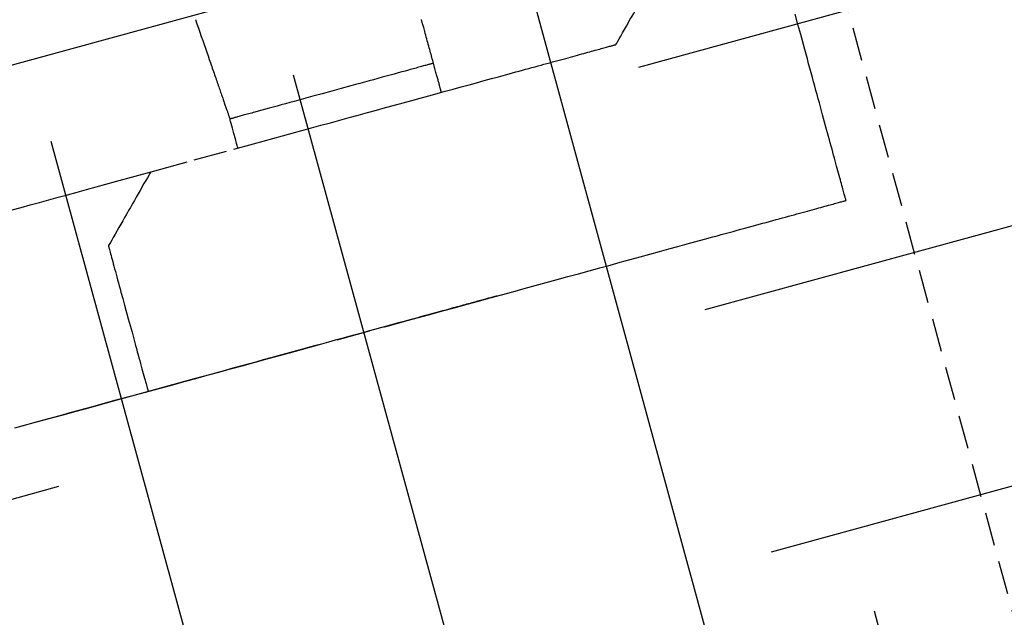
# Model space of a CAD drawing. Units: millimetres. Extents: x 660964 to 705081, y 6861912 to 6891612.
# Drawn here: x 673455 to 673548, y 6886106 to 6886163 of the extents above; entities that cross this region are included whole.
import ezdxf

# ---------------------------------------------------------------- set-up
doc = ezdxf.new("R2010")
doc.units = ezdxf.units.MM
doc.header["$LTSCALE"] = 0.5
doc.linetypes.add('HIDDEN', pattern=[9.525, 6.35, -3.175])
doc.layers.add('CISM_04_LINHA_PROJEÇÃO', color=32, linetype='HIDDEN')
doc.layers.add('CISM_36_TAMPA EM FIBRA', color=7, linetype='Continuous')

msp = doc.modelspace()

# ---------------------------------------------------------------- hatches: boundary and pattern name
at = {"layer": 'CISM_36_TAMPA EM FIBRA'}
h = msp.add_hatch(dxfattribs=at)
h.set_pattern_fill('EARTH', color=253, scale=10, angle=-164.69893)
h.set_pattern_definition([(195.3010706, (-552889.09, 13662965.075), (-44.4919999, -78.0061661), [63.5, -63.5]), (195.3010706, (-552882.803, 13662942.107), (-44.4919999, -78.0061661), [63.5, -63.5]), (195.3010706, (-552876.52, 13662919.14), (-44.4919999, -78.0061661), [63.5, -63.5]), (285.3010706, (-552882.08, 13662909.39), (78.0061661, -44.4919999), [63.5, -63.5]), (285.3010706, (-552905.05, 13662903.103), (78.0061661, -44.4919999), [63.5, -63.5]), (285.3010706, (-552928.02, 13662896.82), (78.0061661, -44.4919999), [63.5, -63.5])])
h.paths.add_polyline_path([(673205.087, 6886552.002), (673998.479, 6886769.065), (674189.153, 6886072.129), (673395.761, 6885855.066)])

# ---------------------------------------------------------------- linework, layer by layer
at = {"layer": 'CISM_04_LINHA_PROJEÇÃO', "elevation": 2571.7}
for points in [[(672833.069, 6885868.321), (673560.001, 6886067.201), (673525.318, 6886193.971)], [(673511.544, 6886160.581), (673511.55, 6886160.591), (673511.567, 6886160.621), (673511.63, 6886160.732), (673511.729, 6886160.905), (673511.857, 6886161.13), (673512.008, 6886161.395), (673512.177, 6886161.692), (673512.545, 6886162.336), (673512.912, 6886162.981), (673513.081, 6886163.277), (673513.232, 6886163.543), (673513.36, 6886163.767), (673513.459, 6886163.94), (673513.523, 6886164.052), (673513.539, 6886164.081), (673513.545, 6886164.091)], [(673533.357, 6886145.814), (673533.356, 6886145.819), (673533.352, 6886145.835), (673533.344, 6886145.86), (673533.335, 6886145.896), (673533.322, 6886145.942), (673533.307, 6886145.997), (673533.289, 6886146.063), (673533.268, 6886146.138), (673533.245, 6886146.223), (673533.219, 6886146.318), (673533.191, 6886146.422), (673533.16, 6886146.536), (673533.126, 6886146.658), (673533.09, 6886146.791), (673533.051, 6886146.932), (673533.01, 6886147.083), (673532.966, 6886147.243), (673532.92, 6886147.411), (673532.872, 6886147.589), (673532.821, 6886147.775), (673532.767, 6886147.97), (673532.711, 6886148.174), (673532.653, 6886148.386), (673532.593, 6886148.607), (673532.53, 6886148.836), (673532.465, 6886149.074), (673532.398, 6886149.319), (673532.329, 6886149.573), (673532.257, 6886149.835), (673532.183, 6886150.105), (673532.107, 6886150.383), (673532.029, 6886150.669), (673531.949, 6886150.963), (673531.866, 6886151.264), (673531.782, 6886151.573), (673531.695, 6886151.889), (673531.607, 6886152.213), (673531.516, 6886152.544), (673531.423, 6886152.882), (673531.329, 6886153.228), (673531.232, 6886153.58), (673531.134, 6886153.94), (673531.034, 6886154.307), (673530.931, 6886154.68), (673530.827, 6886155.06), (673530.722, 6886155.447), (673530.614, 6886155.841), (673530.504, 6886156.241), (673530.393, 6886156.648), (673530.28, 6886157.061), (673530.165, 6886157.48), (673530.049, 6886157.906), (673529.931, 6886158.338), (673529.811, 6886158.775), (673529.69, 6886159.219), (673529.567, 6886159.669), (673529.442, 6886160.124), (673529.316, 6886160.586), (673529.059, 6886161.525), (673528.796, 6886162.486), (673528.527, 6886163.469)], [(673471.701, 6886162.948), (673471.842, 6886162.542), (673471.981, 6886162.142), (673472.117, 6886161.748), (673472.252, 6886161.361), (673472.384, 6886160.979), (673472.514, 6886160.605), (673472.641, 6886160.237), (673472.766, 6886159.877), (673472.888, 6886159.524), (673473.008, 6886159.179), (673473.125, 6886158.841), (673473.182, 6886158.676), (673473.239, 6886158.512), (673473.295, 6886158.351), (673473.35, 6886158.191), (673473.405, 6886158.034), (673473.458, 6886157.879), (673473.511, 6886157.726), (673473.563, 6886157.575), (673473.615, 6886157.427), (673473.666, 6886157.281), (673473.715, 6886157.137), (673473.764, 6886156.996), (673473.813, 6886156.857), (673473.86, 6886156.72), (673473.906, 6886156.586), (673473.952, 6886156.454), (673473.997, 6886156.325), (673474.041, 6886156.198), (673474.084, 6886156.074), (673474.126, 6886155.953), (673474.167, 6886155.834), (673474.207, 6886155.718), (673474.247, 6886155.604), (673474.285, 6886155.493), (673474.323, 6886155.385), (673474.359, 6886155.28), (673474.395, 6886155.177), (673474.429, 6886155.077), (673474.463, 6886154.98), (673474.496, 6886154.886), (673474.527, 6886154.795), (673474.558, 6886154.707), (673474.587, 6886154.621), (673474.616, 6886154.539), (673474.643, 6886154.46), (673474.67, 6886154.383), (673474.695, 6886154.31), (673474.719, 6886154.24), (673474.743, 6886154.173), (673474.765, 6886154.109), (673474.786, 6886154.049), (673474.806, 6886153.991), (673474.824, 6886153.937), (673474.842, 6886153.887), (673474.858, 6886153.839), (673474.874, 6886153.795), (673474.888, 6886153.754), (673474.901, 6886153.717), (673474.913, 6886153.683), (673474.923, 6886153.652), (673474.933, 6886153.625), (673474.941, 6886153.602), (673474.948, 6886153.582), (673474.953, 6886153.565), (673474.958, 6886153.552), (673474.961, 6886153.543), (673474.963, 6886153.538), (673474.964, 6886153.536)], [(673495.009, 6886156.058), (673495.008, 6886156.06), (673495.007, 6886156.066), (673495.004, 6886156.076), (673495, 6886156.089), (673494.995, 6886156.107), (673494.989, 6886156.129), (673494.982, 6886156.155), (673494.974, 6886156.184), (673494.965, 6886156.217), (673494.955, 6886156.254), (673494.944, 6886156.295), (673494.932, 6886156.339), (673494.919, 6886156.387), (673494.905, 6886156.439), (673494.889, 6886156.494), (673494.873, 6886156.553), (673494.856, 6886156.615), (673494.838, 6886156.681), (673494.819, 6886156.75), (673494.799, 6886156.823), (673494.779, 6886156.899), (673494.757, 6886156.978), (673494.734, 6886157.061), (673494.711, 6886157.147), (673494.686, 6886157.237), (673494.661, 6886157.33), (673494.635, 6886157.426), (673494.607, 6886157.525), (673494.579, 6886157.627), (673494.551, 6886157.732), (673494.521, 6886157.841), (673494.49, 6886157.952), (673494.459, 6886158.067), (673494.427, 6886158.184), (673494.394, 6886158.305), (673494.36, 6886158.428), (673494.326, 6886158.555), (673494.29, 6886158.684), (673494.254, 6886158.816), (673494.217, 6886158.951), (673494.18, 6886159.088), (673494.141, 6886159.229), (673494.102, 6886159.372), (673494.062, 6886159.517), (673494.022, 6886159.666), (673493.98, 6886159.817), (673493.938, 6886159.971), (673493.896, 6886160.127), (673493.852, 6886160.285), (673493.808, 6886160.447), (673493.763, 6886160.61), (673493.718, 6886160.776), (673493.672, 6886160.945), (673493.625, 6886161.116), (673493.578, 6886161.289), (673493.53, 6886161.464), (673493.481, 6886161.642), (673493.432, 6886161.822), (673493.331, 6886162.189), (673493.229, 6886162.564), (673493.124, 6886162.947)], [(673454.311, 6886144.923), (673455.17, 6886145.158), (673456.036, 6886145.395), (673456.91, 6886145.634), (673457.792, 6886145.875), (673458.681, 6886146.119), (673459.575, 6886146.363), (673460.476, 6886146.61), (673461.383, 6886146.858), (673462.294, 6886147.107), (673463.21, 6886147.358), (673464.13, 6886147.609), (673465.981, 6886148.116), (673467.842, 6886148.625), (673471.584, 6886149.649), (673475.325, 6886150.672), (673477.186, 6886151.182), (673479.037, 6886151.688), (673479.957, 6886151.94), (673480.873, 6886152.19), (673481.784, 6886152.439), (673482.691, 6886152.687), (673483.592, 6886152.934), (673484.486, 6886153.179), (673485.375, 6886153.422), (673486.257, 6886153.663), (673487.131, 6886153.902), (673487.997, 6886154.139), (673488.856, 6886154.374), (673489.705, 6886154.607), (673490.546, 6886154.836), (673491.377, 6886155.064), (673492.197, 6886155.288), (673493.008, 6886155.51), (673493.807, 6886155.729), (673494.595, 6886155.944), (673495.371, 6886156.157), (673496.134, 6886156.365), (673496.885, 6886156.571), (673497.623, 6886156.773), (673498.347, 6886156.971), (673499.056, 6886157.165), (673499.751, 6886157.355), (673500.431, 6886157.541), (673501.096, 6886157.723), (673501.422, 6886157.812), (673501.744, 6886157.9), (673502.062, 6886157.987), (673502.376, 6886158.073), (673502.686, 6886158.158), (673502.991, 6886158.241), (673503.292, 6886158.324), (673503.589, 6886158.405), (673503.881, 6886158.485), (673504.169, 6886158.564), (673504.452, 6886158.641), (673504.73, 6886158.717), (673505.004, 6886158.792), (673505.273, 6886158.866), (673505.537, 6886158.938), (673505.796, 6886159.009), (673506.051, 6886159.078), (673506.3, 6886159.147), (673506.545, 6886159.214), (673506.784, 6886159.279), (673507.018, 6886159.343), (673507.247, 6886159.406), (673507.471, 6886159.467), (673507.689, 6886159.527), (673507.902, 6886159.585), (673508.11, 6886159.642), (673508.312, 6886159.697), (673508.509, 6886159.751), (673508.7, 6886159.803), (673508.885, 6886159.854), (673509.065, 6886159.903), (673509.238, 6886159.951), (673509.406, 6886159.997), (673509.568, 6886160.041), (673509.725, 6886160.084), (673509.875, 6886160.125), (673510.019, 6886160.164), (673510.157, 6886160.202), (673510.289, 6886160.238), (673510.414, 6886160.272), (673510.534, 6886160.305), (673510.646, 6886160.336), (673510.753, 6886160.365), (673510.853, 6886160.392), (673510.947, 6886160.418), (673511.034, 6886160.442), (673511.114, 6886160.464), (673511.188, 6886160.484), (673511.255, 6886160.502), (673511.315, 6886160.519), (673511.368, 6886160.533), (673511.414, 6886160.546), (673511.454, 6886160.557), (673511.486, 6886160.566), (673511.511, 6886160.572), (673511.529, 6886160.577), (673511.54, 6886160.58), (673511.544, 6886160.581)], [(673494.255, 6886158.814), (673494.251, 6886158.813), (673494.241, 6886158.81), (673494.224, 6886158.805), (673494.199, 6886158.798), (673494.169, 6886158.79), (673494.132, 6886158.78), (673494.088, 6886158.768), (673494.038, 6886158.754), (673493.982, 6886158.739), (673493.92, 6886158.722), (673493.852, 6886158.703), (673493.778, 6886158.683), (673493.698, 6886158.661), (673493.613, 6886158.638), (673493.522, 6886158.613), (673493.426, 6886158.587), (673493.324, 6886158.559), (673493.218, 6886158.53), (673493.106, 6886158.499), (673492.989, 6886158.467), (673492.867, 6886158.434), (673492.741, 6886158.399), (673492.61, 6886158.364), (673492.475, 6886158.326), (673492.335, 6886158.288), (673492.19, 6886158.249), (673492.042, 6886158.208), (673491.889, 6886158.166), (673491.572, 6886158.08), (673491.241, 6886157.989), (673490.895, 6886157.894), (673490.535, 6886157.796), (673490.164, 6886157.694), (673489.781, 6886157.589), (673489.387, 6886157.482), (673488.983, 6886157.371), (673488.571, 6886157.259), (673488.151, 6886157.144), (673487.724, 6886157.027), (673487.29, 6886156.908), (673486.851, 6886156.788), (673486.408, 6886156.667), (673485.512, 6886156.422), (673484.609, 6886156.175), (673483.706, 6886155.928), (673482.81, 6886155.682), (673482.367, 6886155.561), (673481.928, 6886155.441), (673481.495, 6886155.323), (673481.067, 6886155.206), (673480.647, 6886155.091), (673480.235, 6886154.978), (673479.832, 6886154.868), (673479.438, 6886154.76), (673479.055, 6886154.655), (673478.683, 6886154.553), (673478.324, 6886154.455), (673477.978, 6886154.36), (673477.646, 6886154.27), (673477.329, 6886154.183), (673477.176, 6886154.141), (673477.028, 6886154.101), (673476.884, 6886154.061), (673476.744, 6886154.023), (673476.608, 6886153.986), (673476.477, 6886153.95), (673476.351, 6886153.915), (673476.229, 6886153.882), (673476.113, 6886153.85), (673476.001, 6886153.819), (673475.894, 6886153.79), (673475.792, 6886153.762), (673475.696, 6886153.736), (673475.605, 6886153.711), (673475.52, 6886153.688), (673475.44, 6886153.666), (673475.366, 6886153.646), (673475.298, 6886153.627), (673475.236, 6886153.61), (673475.18, 6886153.595), (673475.13, 6886153.581), (673475.087, 6886153.569), (673475.05, 6886153.559), (673475.019, 6886153.551), (673474.995, 6886153.544), (673474.978, 6886153.54), (673474.967, 6886153.537), (673474.964, 6886153.536)], [(673475.718, 6886150.78), (673475.709, 6886150.811), (673475.685, 6886150.898), (673475.648, 6886151.034), (673475.6, 6886151.21), (673475.479, 6886151.652), (673475.341, 6886152.158), (673475.202, 6886152.664), (673475.081, 6886153.105), (673475.033, 6886153.281), (673474.996, 6886153.417), (673474.972, 6886153.505), (673474.964, 6886153.536)], [(673467.449, 6886148.518), (673467.444, 6886148.508), (673467.427, 6886148.478), (673467.363, 6886148.367), (673467.265, 6886148.194), (673467.137, 6886147.969), (673466.985, 6886147.703), (673466.816, 6886147.407), (673466.448, 6886146.763), (673466.081, 6886146.118), (673465.912, 6886145.822), (673465.76, 6886145.556), (673465.632, 6886145.331), (673465.533, 6886145.158), (673465.47, 6886145.047), (673465.453, 6886145.018), (673465.447, 6886145.008)], [(673454.592, 6886124.265), (673455.499, 6886124.513), (673456.42, 6886124.765), (673457.357, 6886125.021), (673458.308, 6886125.281), (673459.272, 6886125.545), (673460.25, 6886125.813), (673461.241, 6886126.084), (673462.244, 6886126.358), (673463.258, 6886126.636), (673464.283, 6886126.916), (673465.319, 6886127.2), (673466.365, 6886127.486), (673467.42, 6886127.774), (673468.484, 6886128.065), (673469.557, 6886128.359), (673470.637, 6886128.654), (673471.724, 6886128.952), (673472.818, 6886129.251), (673473.918, 6886129.552), (673475.023, 6886129.854), (673476.133, 6886130.158), (673478.367, 6886130.769), (673480.613, 6886131.384), (673485.129, 6886132.619), (673489.644, 6886133.855), (673491.891, 6886134.469), (673494.125, 6886135.08), (673495.235, 6886135.384), (673496.34, 6886135.687), (673497.44, 6886135.988), (673498.534, 6886136.287), (673499.621, 6886136.584), (673500.701, 6886136.88), (673501.774, 6886137.173), (673502.838, 6886137.464), (673503.893, 6886137.753), (673504.939, 6886138.039), (673505.975, 6886138.322), (673507, 6886138.603), (673508.014, 6886138.88), (673509.017, 6886139.155), (673510.008, 6886139.426), (673510.986, 6886139.693), (673511.95, 6886139.957), (673512.901, 6886140.217), (673513.838, 6886140.474), (673514.759, 6886140.726), (673515.666, 6886140.974), (673516.556, 6886141.217), (673517.429, 6886141.456), (673518.286, 6886141.691), (673519.125, 6886141.92), (673519.945, 6886142.145), (673520.747, 6886142.364), (673521.141, 6886142.472), (673521.53, 6886142.578), (673521.914, 6886142.683), (673522.292, 6886142.787), (673522.666, 6886142.889), (673523.035, 6886142.99), (673523.398, 6886143.089), (673523.756, 6886143.187), (673524.109, 6886143.284), (673524.456, 6886143.379), (673524.797, 6886143.472), (673525.133, 6886143.564), (673525.464, 6886143.654), (673525.788, 6886143.743), (673526.107, 6886143.83), (673526.42, 6886143.916), (673526.727, 6886144), (673527.028, 6886144.082), (673527.323, 6886144.163), (673527.612, 6886144.242), (673527.895, 6886144.32), (673528.171, 6886144.395), (673528.441, 6886144.469), (673528.705, 6886144.541), (673528.962, 6886144.612), (673529.213, 6886144.68), (673529.456, 6886144.747), (673529.694, 6886144.812), (673529.924, 6886144.875), (673530.148, 6886144.936), (673530.365, 6886144.995), (673530.574, 6886145.053), (673530.777, 6886145.108), (673530.973, 6886145.162), (673531.161, 6886145.213), (673531.343, 6886145.263), (673531.516, 6886145.31), (673531.683, 6886145.356), (673531.842, 6886145.399), (673531.994, 6886145.441), (673532.138, 6886145.48), (673532.274, 6886145.518), (673532.402, 6886145.553), (673532.523, 6886145.586), (673532.636, 6886145.617), (673532.741, 6886145.645), (673532.838, 6886145.672), (673532.927, 6886145.696), (673533.008, 6886145.718), (673533.08, 6886145.738), (673533.145, 6886145.756), (673533.201, 6886145.771), (673533.248, 6886145.784), (673533.287, 6886145.795), (673533.318, 6886145.803), (673533.34, 6886145.809), (673533.353, 6886145.813), (673533.357, 6886145.814)], [(673465.447, 6886145.008), (673465.442, 6886144.997), (673465.425, 6886144.968), (673465.361, 6886144.857), (673465.263, 6886144.684), (673465.135, 6886144.459), (673464.983, 6886144.193), (673464.814, 6886143.897), (673464.447, 6886143.253), (673464.08, 6886142.608), (673463.911, 6886142.312), (673463.759, 6886142.046), (673463.631, 6886141.822), (673463.532, 6886141.649), (673463.469, 6886141.537), (673463.452, 6886141.508), (673463.446, 6886141.498)], [(673463.446, 6886141.498), (673463.449, 6886141.488), (673463.457, 6886141.458), (673463.471, 6886141.41), (673463.489, 6886141.343), (673463.512, 6886141.259), (673463.54, 6886141.157), (673463.572, 6886141.039), (673463.608, 6886140.906), (673463.649, 6886140.757), (673463.694, 6886140.594), (673463.742, 6886140.416), (673463.794, 6886140.226), (673463.85, 6886140.023), (673463.909, 6886139.808), (673463.971, 6886139.582), (673464.035, 6886139.345), (673464.103, 6886139.098), (673464.173, 6886138.841), (673464.246, 6886138.576), (673464.321, 6886138.302), (673464.398, 6886138.021), (673464.477, 6886137.733), (673464.557, 6886137.438), (673464.639, 6886137.138), (673464.807, 6886136.523), (673464.98, 6886135.893), (673465.331, 6886134.608), (673465.683, 6886133.323), (673465.855, 6886132.693), (673466.023, 6886132.078), (673466.106, 6886131.778), (673466.186, 6886131.484), (673466.265, 6886131.196), (673466.342, 6886130.914), (673466.417, 6886130.641), (673466.489, 6886130.375), (673466.56, 6886130.119), (673466.627, 6886129.872), (673466.692, 6886129.634), (673466.754, 6886129.408), (673466.813, 6886129.193), (673466.868, 6886128.99), (673466.92, 6886128.8), (673466.969, 6886128.623), (673467.014, 6886128.459), (673467.054, 6886128.311), (673467.091, 6886128.177), (673467.123, 6886128.059), (673467.151, 6886127.958), (673467.174, 6886127.873), (673467.192, 6886127.807), (673467.205, 6886127.758), (673467.214, 6886127.729), (673467.216, 6886127.719)], [(673500.287, 6886136.766), (673500.284, 6886136.765), (673500.275, 6886136.763), (673500.261, 6886136.759), (673500.241, 6886136.754), (673500.215, 6886136.747), (673500.184, 6886136.738), (673500.147, 6886136.728), (673500.105, 6886136.717), (673500.057, 6886136.703), (673500.004, 6886136.689), (673499.946, 6886136.673), (673499.882, 6886136.656), (673499.813, 6886136.637), (673499.739, 6886136.616), (673499.659, 6886136.595), (673499.575, 6886136.572), (673499.485, 6886136.547), (673499.391, 6886136.521), (673499.291, 6886136.494), (673499.187, 6886136.465), (673499.077, 6886136.435), (673498.963, 6886136.404), (673498.844, 6886136.371), (673498.72, 6886136.338), (673498.591, 6886136.302), (673498.458, 6886136.266), (673498.32, 6886136.228), (673498.178, 6886136.189), (673498.031, 6886136.149), (673497.879, 6886136.108), (673497.723, 6886136.065), (673497.563, 6886136.021), (673497.398, 6886135.976), (673497.229, 6886135.93), (673497.056, 6886135.882), (673496.879, 6886135.834), (673496.697, 6886135.784), (673496.511, 6886135.733), (673496.322, 6886135.681), (673496.128, 6886135.628), (673495.93, 6886135.574), (673495.728, 6886135.519), (673495.522, 6886135.463), (673495.313, 6886135.405), (673495.1, 6886135.347), (673494.882, 6886135.288), (673494.662, 6886135.227), (673494.437, 6886135.166), (673494.209, 6886135.103), (673493.977, 6886135.04), (673493.742, 6886134.976), (673493.503, 6886134.91), (673493.261, 6886134.844), (673493.016, 6886134.777), (673492.767, 6886134.709), (673492.514, 6886134.64), (673492.259, 6886134.57), (673492, 6886134.499), (673491.473, 6886134.355), (673490.934, 6886134.207), (673490.383, 6886134.057), (673489.82, 6886133.903), (673489.246, 6886133.746), (673488.661, 6886133.586), (673488.065, 6886133.423), (673487.46, 6886133.257), (673486.844, 6886133.089), (673486.219, 6886132.918), (673485.585, 6886132.744), (673484.943, 6886132.568), (673484.292, 6886132.39), (673483.633, 6886132.21), (673482.966, 6886132.028), (673482.292, 6886131.843), (673481.612, 6886131.657), (673480.924, 6886131.469), (673480.231, 6886131.279), (673479.532, 6886131.088), (673478.827, 6886130.895), (673478.117, 6886130.701), (673477.403, 6886130.506), (673476.684, 6886130.309), (673475.961, 6886130.111), (673475.235, 6886129.912), (673474.505, 6886129.713), (673473.038, 6886129.311), (673471.561, 6886128.907), (673468.594, 6886128.095), (673465.626, 6886127.284), (673464.15, 6886126.88), (673462.682, 6886126.478), (673461.953, 6886126.278), (673461.226, 6886126.08), (673460.503, 6886125.882), (673459.785, 6886125.685), (673459.07, 6886125.49), (673458.36, 6886125.296), (673457.656, 6886125.103), (673456.957, 6886124.912), (673456.263, 6886124.722), (673455.576, 6886124.534), (673454.895, 6886124.348)]]:
    msp.add_lwpolyline(points, dxfattribs=at)
at = {"layer": 'CISM_04_LINHA_PROJEÇÃO'}
for radius in [1200, 1000]:
    msp.add_circle((673832.958, 6885883.22, 2571.7), radius, dxfattribs=at)

doc.saveas('drawing.dxf')
